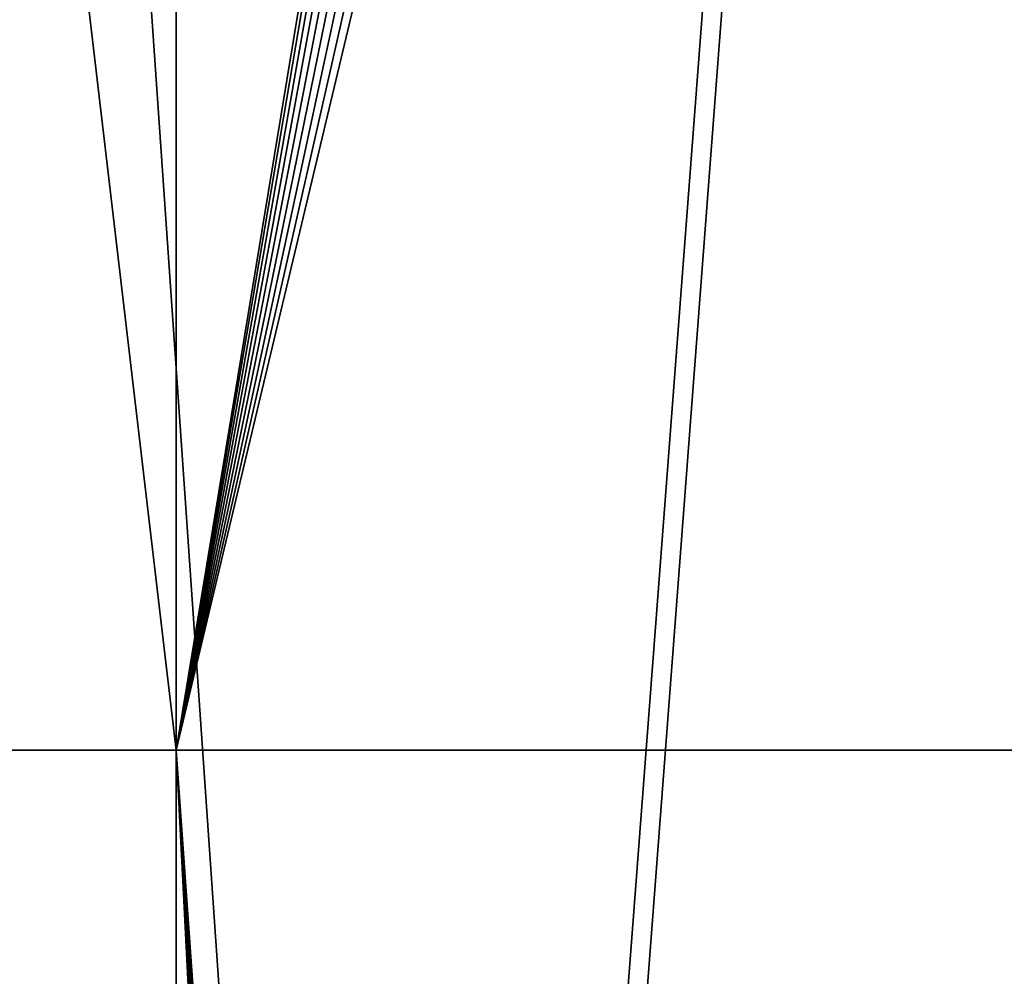
# Model space of a CAD drawing. Extents: x 0 to 600, y 22 to 583.
# Drawn here: x 22 to 44, y 397 to 418 of the extents above; entities that cross this region are included whole.
import ezdxf

# ---------------------------------------------------------------- set-up
doc = ezdxf.new("R2010")
doc.units = 0

msp = doc.modelspace()

# ---------------------------------------------------------------- linework, layer by layer
for points in [[(51.002441, 564.410461, 638.299988), (15.000015, 565.410522, 608.999939), (51.002441, 46.410473, 638.299988)], [(51.002441, 46.410473, 638.299988), (15.000015, 565.410522, 608.999939), (15.000015, 45.410484, 608.999939)], [(9.249002, 564.410461, 627.869995), (9.249002, 46.410473, 627.869995), (48.752308, 564.410461, 639.721008)], [(48.752308, 564.410461, 639.721008), (9.249002, 46.410473, 627.869995), (48.752308, 46.410473, 639.721008)], [(49.183338, 46.410473, 638.284302), (9.680033, 46.410473, 626.433228), (49.183338, 564.410461, 638.284302)], [(49.183338, 564.410461, 638.284302), (9.680033, 46.410473, 626.433228), (9.680033, 564.410461, 626.433228)], [(12.500018, 514.23822), (25.750011, 514.23822), (25.750011, 401.832733)], [(12.500018, 514.23822), (25.750011, 401.832733), (12.500018, 401.832733)], [(25.750011, 514.23822), (39.07597, 482.542206), (25.750011, 401.832733)], [(25.750011, 401.832733), (39.07597, 482.542206), (39.301544, 481.700348)], [(25.750011, 401.832733), (39.301544, 481.700348), (39.669872, 480.910492)], [(39.669872, 480.910492), (40.169777, 480.196533), (25.750011, 401.832733)], [(40.169777, 480.196533), (40.786087, 479.580261), (25.750011, 401.832733)], [(25.750011, 401.832733), (40.786087, 479.580261), (41.500004, 479.080353)], [(25.750011, 401.832733), (41.500004, 479.080353), (42.289913, 478.712036)], [(42.289913, 478.712036), (43.131767, 478.48642), (25.750011, 401.832733)], [(25.750011, 401.832733), (43.131767, 478.48642), (44, 478.410492)], [(25.750011, 401.832733), (44, 478.410492), (80.500008, 401.832733)], [(80.500008, 401.832733), (44, 478.410492), (44.868259, 478.48642)], [(12.500018, 401.832733), (25.750011, 401.832733), (25.750011, 105.160477)], [(12.500018, 401.832733), (25.750011, 105.160477), (12.500018, 105.160477)], [(43.131767, 132.334518), (42.289913, 132.108948), (25.750011, 401.832733)], [(25.750011, 401.832733), (42.289913, 132.108948), (41.500004, 131.740601)], [(25.750011, 401.832733), (41.500004, 131.740601), (40.786087, 131.240692)], [(80.500008, 401.832733), (44.868259, 132.334518), (25.750011, 401.832733)], [(25.750011, 401.832733), (44.868259, 132.334518), (44, 132.410477)], [(25.750011, 401.832733), (44, 132.410477), (43.131767, 132.334518)], [(40.786087, 131.240692), (40.169777, 130.62442), (25.750011, 401.832733)], [(25.750011, 401.832733), (40.169777, 130.62442), (39.669872, 129.910461)], [(25.750011, 401.832733), (39.669872, 129.910461), (25.750011, 105.160477)]]:
    msp.add_3dface(points)

doc.saveas('drawing.dxf')
